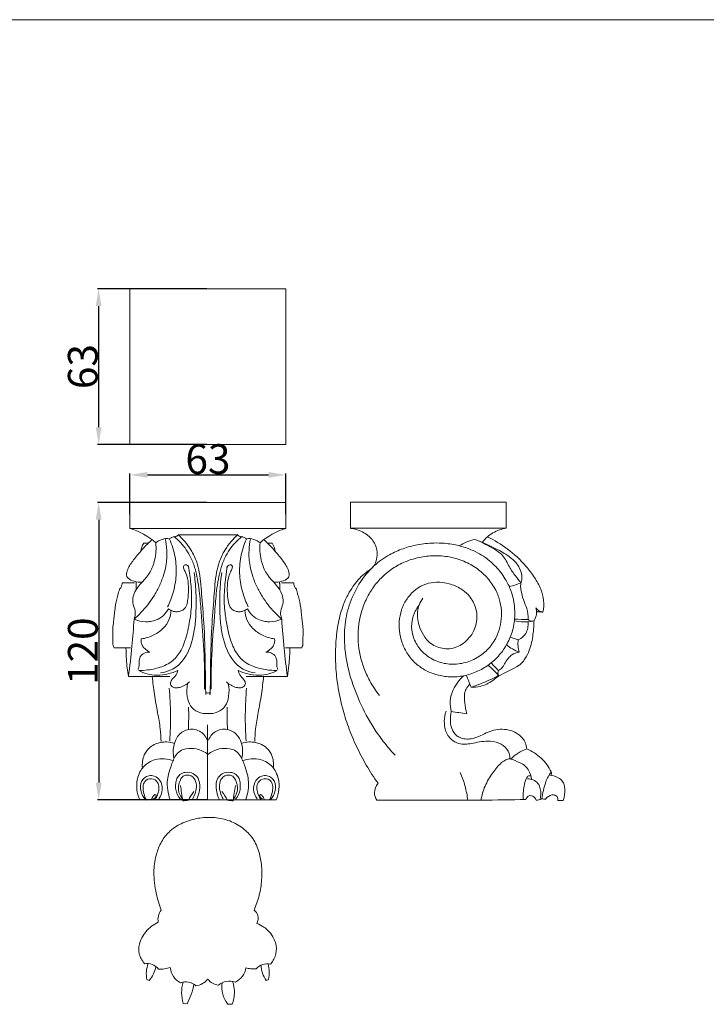
# Model space of a CAD drawing. Units: millimetres. Extents: x 0 to 1112, y 0 to 960.
# Drawn here: x 279 to 556, y 563 to 960 of the extents above; entities that cross this region are included whole.
import ezdxf

# ---------------------------------------------------------------- set-up
doc = ezdxf.new("R2010")
doc.units = ezdxf.units.MM
doc.header["$MEASUREMENT"] = 0
doc.layers.get('0').update_dxf_attribs({"lineweight": 5})
doc.styles.add('Arial', font='arial.ttf')
doc.dimstyles.new('Dimension Style 01', dxfattribs={"dimtxt": 12, "dimasz": 7, "dimexe": 0.5, "dimexo": 0.5, "dimgap": 0.25, "dimtad": 1, "dimtoh": 1, "dimdec": 0, "dimzin": 1, "dimdsep": 46, "dimtxsty": 'Arial', "dimcen": 0.5, "dimazin": 0, "dimtfac": 1, "dimtdec": 4, "dimtix": 1, "dimtmove": 1, "dimatfit": 3, "dimfxl": 1, "dimtolj": 1, "dimtzin": 1, "dimarcsym": 0})

# ---------------------------------------------------------------- blocks, each defined once
blk = doc.blocks.new('*D13')
at = {"color": 0, "lineweight": -2, "transparency": 16777216}
for p, q in [((354.58, 851.19), (310.51, 851.19)), ((311.01, 844.19), (311.01, 795.34)), ((354.58, 788.34), (310.51, 788.34))]:
    blk.add_line(p, q, dxfattribs=at)
at = {"color": 0, "transparency": 16777216}
for points in [[(309.84, 844.19), (312.18, 844.19), (311.01, 851.19)], [(309.84, 795.34), (312.18, 795.34), (311.01, 788.34)]]:
    blk.add_solid(points, dxfattribs=at)
at = {"layer": 'Defpoints', "color": 0, "transparency": 16777216}
for p in [(355.08, 851.19), (311.01, 788.34), (355.08, 788.34)]:
    blk.add_point(p, dxfattribs=at)
at = {"color": 0, "transparency": 16777216, "insert": (304.63, 819.77), "char_height": 12, "attachment_point": 5, "rotation": 90, "style": 'Arial'}
blk.add_mtext('\\A1;63', dxfattribs=at)
blk = doc.blocks.new('*D14')
at = {"color": 0, "lineweight": -2, "transparency": 16777216}
for p, q in [((323.65, 760.25), (323.65, 776.59)), ((330.65, 776.09), (379.5, 776.09)), ((386.5, 760.25), (386.5, 776.59))]:
    blk.add_line(p, q, dxfattribs=at)
at = {"color": 0, "transparency": 16777216}
for points in [[(330.65, 777.26), (330.65, 774.92), (323.65, 776.09)], [(379.5, 777.26), (379.5, 774.92), (386.5, 776.09)]]:
    blk.add_solid(points, dxfattribs=at)
at = {"layer": 'Defpoints', "color": 0, "transparency": 16777216}
for p in [(386.5, 776.09), (323.65, 759.75), (386.5, 759.75)]:
    blk.add_point(p, dxfattribs=at)
at = {"color": 0, "transparency": 16777216, "insert": (355.08, 782.47), "char_height": 12, "attachment_point": 5, "style": 'Arial'}
blk.add_mtext('\\A1;63', dxfattribs=at)
blk = doc.blocks.new('*D15')
at = {"color": 0, "lineweight": -2, "transparency": 16777216}
for p, q in [((354.58, 764.99), (310.53, 764.99)), ((311.03, 757.99), (311.03, 651.99)), ((354.58, 644.99), (310.53, 644.99))]:
    blk.add_line(p, q, dxfattribs=at)
at = {"color": 0, "transparency": 16777216}
for points in [[(309.86, 757.99), (312.2, 757.99), (311.03, 764.99)], [(309.86, 651.99), (312.2, 651.99), (311.03, 644.99)]]:
    blk.add_solid(points, dxfattribs=at)
at = {"layer": 'Defpoints', "color": 0, "transparency": 16777216}
for p in [(355.08, 764.99), (311.03, 644.99), (355.08, 644.99)]:
    blk.add_point(p, dxfattribs=at)
at = {"color": 0, "transparency": 16777216, "insert": (304.65, 704.99), "char_height": 12, "attachment_point": 5, "rotation": 90, "style": 'Arial'}
blk.add_mtext('\\A1;120', dxfattribs=at)
blk = doc.blocks.new('MN-006f_120_63')
for p, q in [((323.65, 764.99), (323.65, 754.51)), ((386.5, 764.99), (323.65, 764.99)), ((386.5, 754.51), (386.5, 764.99))]:
    blk.add_line(p, q)
for points, knots in [([(334.03, 748.75), (331.03, 751.37), (327.47, 753.35), (323.65, 754.51), (344.6, 754.51), (365.55, 754.51), (386.5, 754.51), (382.68, 753.35), (379.12, 751.37), (376.13, 748.75)], [0, 0, 0, 0, 11.950885, 11.950885, 11.950885, 74.792629, 74.792629, 74.792629, 86.743514, 86.743514, 86.743514, 86.743514]), ([(341.57, 751.13), (341.19, 751.13), (340.4, 751), (339.81, 750.48), (339.55, 750.2), (339.05, 750.44), (337.67, 750.45), (335.77, 749.78), (334.49, 749.15), (334.03, 748.75), (334.37, 746.37), (333.94, 742.38), (331.58, 735.15), (326.4, 731.31), (324.7, 726.52), (324.71, 723.73), (325.75, 721.73), (325.86, 719.62), (325.51, 718.54), (325.29, 717.92), (327.3, 719.67), (330.18, 722.6), (333.3, 727.19), (335.54, 731.13), (337.12, 735.23), (338.43, 740.08), (338.71, 745.1), (338.22, 748.78), (337.89, 750.36)], [0, 0, 0, 0, 1.148007, 2.296014, 2.296014, 2.296014, 3.905069, 6.398186, 8.218269, 8.218269, 8.218269, 15.283124, 20.368773, 30.595871, 33.233704, 35.709742, 38.600857, 39.922848, 41.929131, 41.929131, 41.929131, 49.921243, 54.166558, 58.580587, 63.482398, 67.313796, 73.61743, 78.452001, 78.452001, 78.452001, 78.452001]), ([(353.74, 689.67), (353.79, 694.95), (353.6, 705.37), (352.44, 718.58), (351.8, 728.09), (350.93, 733.89), (349.93, 738.37), (348.49, 742.42), (345.85, 746.97), (343.31, 749.67), (341.45, 751.23)], [0, 0, 0, 0, 15.846637, 31.246674, 39.762824, 44.449852, 48.823178, 53.545668, 57.272423, 64.557357, 64.557357, 64.557357, 64.557357]), ([(341.76, 750.96), (342.24, 751.27), (342.71, 751.57), (343.19, 751.88), (351.11, 751.88), (359.04, 751.88), (366.96, 751.88), (367.44, 751.57), (367.91, 751.27), (368.39, 750.96)], [0, 0, 0, 0, 1.693496, 1.693496, 1.693496, 25.467548, 25.467548, 25.467548, 27.161045, 27.161045, 27.161045, 27.161045]), ([(343.05, 752.01), (344, 751.12), (345.85, 749.18), (348.54, 745.54), (350.56, 741.35), (352.09, 734.92), (352.66, 726.14), (353.79, 712.61), (354.04, 699.49), (354.09, 690.41), (354.23, 687.49), (354.36, 687.91), (354.28, 688.03), (354.37, 688.3), (354.38, 688.29), (354.61, 688.21), (354.84, 688.14), (355.07, 688.06)], [0, 0, 0, 0, 3.88668, 8.036815, 13.547172, 17.74981, 27.77193, 39.926958, 58.491407, 67.102004, 67.158298, 67.276321, 67.908722, 67.954582, 67.954582, 67.954582, 68.673575, 68.673575, 68.673575, 68.673575]), ([(367.1, 752.01), (366.15, 751.12), (364.3, 749.18), (361.61, 745.54), (359.59, 741.35), (358.06, 734.92), (357.49, 726.14), (356.36, 712.61), (356.11, 699.49), (356.06, 690.41), (355.92, 687.49), (355.79, 687.91), (355.87, 688.03), (355.78, 688.3), (355.77, 688.29), (355.54, 688.21), (355.31, 688.14), (355.08, 688.06)], [0, 0, 0, 0, 3.88668, 8.036815, 13.547172, 17.74981, 27.77193, 39.926958, 58.491407, 67.102004, 67.158298, 67.276321, 67.908722, 67.954582, 67.954582, 67.954582, 68.673575, 68.673575, 68.673575, 68.673575]), ([(356.41, 689.67), (356.36, 694.95), (356.55, 705.37), (357.71, 718.58), (358.35, 728.09), (359.22, 733.89), (360.22, 738.37), (361.66, 742.42), (364.3, 746.97), (366.84, 749.67), (368.7, 751.23)], [0, 0, 0, 0, 15.846637, 31.246674, 39.762824, 44.449852, 48.823178, 53.545668, 57.272423, 64.557357, 64.557357, 64.557357, 64.557357]), ([(368.58, 751.13), (368.96, 751.13), (369.75, 751), (370.34, 750.48), (370.6, 750.2), (371.1, 750.44), (372.48, 750.45), (374.38, 749.78), (375.66, 749.15), (376.13, 748.75), (375.78, 746.37), (376.21, 742.38), (378.57, 735.15), (383.75, 731.31), (385.45, 726.52), (385.44, 723.73), (384.4, 721.73), (384.29, 719.62), (384.64, 718.54), (384.86, 717.92), (382.85, 719.67), (379.97, 722.6), (376.85, 727.19), (374.61, 731.13), (373.03, 735.23), (371.73, 740.08), (371.44, 745.1), (371.93, 748.78), (372.26, 750.36)], [0, 0, 0, 0, 1.148007, 2.296014, 2.296014, 2.296014, 3.905069, 6.398186, 8.218269, 8.218269, 8.218269, 15.283124, 20.368773, 30.595871, 33.233704, 35.709742, 38.600857, 39.922848, 41.929131, 41.929131, 41.929131, 49.921243, 54.166558, 58.580587, 63.482398, 67.313796, 73.61743, 78.452001, 78.452001, 78.452001, 78.452001]), ([(332.52, 749.98), (331.28, 748.82), (328.79, 746.34), (325.63, 742.49), (323.13, 739.19), (322.25, 736.68), (322.29, 735.17), (323.24, 733.91), (325.46, 733.02), (327.42, 732.75), (328.5, 732.85)], [0, 0, 0, 0, 5.086244, 10.504359, 15.017202, 17.354422, 18.48145, 19.312813, 22.045391, 25.298773, 25.298773, 25.298773, 25.298773]), ([(330.99, 748.51), (330.39, 748.51), (329.79, 748.51), (329.18, 748.51), (328.55, 747.53), (328.14, 746.41), (327.96, 745.25)], [0, 0, 0, 0, 1.810641, 1.810641, 1.810641, 5.313364, 5.313364, 5.313364, 5.313364]), ([(339.55, 750.2), (340.61, 747.9), (342.14, 743.09), (342.53, 735.53), (341.31, 728.72), (339.68, 724.61), (338.84, 722.9)], [0, 0, 0, 0, 7.586949, 15.024973, 22.533175, 28.236682, 28.236682, 28.236682, 28.236682]), ([(370.6, 750.2), (369.54, 747.9), (368.01, 743.09), (367.62, 735.53), (368.84, 728.72), (370.47, 724.61), (371.31, 722.9)], [0, 0, 0, 0, 7.586949, 15.024973, 22.533175, 28.236682, 28.236682, 28.236682, 28.236682]), ([(377.63, 749.98), (378.87, 748.82), (381.36, 746.34), (384.52, 742.49), (387.02, 739.19), (387.9, 736.68), (387.86, 735.17), (386.91, 733.91), (384.69, 733.02), (382.73, 732.75), (381.65, 732.85)], [0, 0, 0, 0, 5.086244, 10.504359, 15.017202, 17.354422, 18.48145, 19.312813, 22.045391, 25.298773, 25.298773, 25.298773, 25.298773]), ([(382.19, 745.25), (382.02, 746.41), (381.59, 747.52), (380.97, 748.51), (380.36, 748.51), (379.76, 748.51), (379.16, 748.51)], [0, 0, 0, 0, 3.502723, 3.502723, 3.502723, 5.313364, 5.313364, 5.313364, 5.313364]), ([(339.68, 694.81), (334.12, 694.81), (328.57, 694.81), (323.01, 694.81), (323.61, 698.85), (324.47, 706.54), (325.08, 714.26), (325.29, 717.92), (326.8, 717.27), (329.06, 716.75), (332.11, 716.94), (334.59, 717.62), (337.29, 719.2), (338.66, 721.12), (339.17, 722.14), (339.75, 721.62), (340.95, 721.01), (342.75, 720.82), (344.29, 721.14), (345.58, 721.91), (346.54, 723.44), (347.1, 726.18), (347.36, 729.91), (347.07, 733.91), (346.22, 736.75), (345.14, 738.37), (345.2, 739.34), (345.44, 739.63), (345.71, 739.79), (346.46, 740.1), (346.9, 739.38), (347.1, 739.31), (347.26, 739.53), (347.67, 736.87), (348.25, 732.11), (348.74, 724.69), (347.78, 717.02), (346.45, 710.7), (344.71, 706.17), (343.24, 703.58), (341.4, 701.45), (338.29, 699.3), (334.61, 698.02), (330.58, 697.33), (328.39, 697.2), (327.19, 697.25), (328.24, 696.64), (330.6, 695.6), (334.69, 695.13), (338.93, 695.67), (341.68, 696.65), (342.92, 697.25), (342.77, 696.36), (341.99, 694.74), (339.96, 693.22), (339.94, 690.95), (341.82, 690.07), (344.52, 690.41), (346.48, 691.56), (347.61, 692.57)], [0, 0, 0, 0, 16.672475, 16.672475, 16.672475, 28.911319, 39.90013, 39.90013, 39.90013, 44.833025, 46.69104, 49.056016, 52.485318, 55.935382, 55.935382, 55.935382, 58.253638, 59.879098, 61.317759, 62.904032, 64.300148, 66.584641, 71.281293, 75.486913, 78.564549, 80.111591, 81.223167, 81.223167, 81.223167, 82.323599, 83.008985, 83.191627, 83.335348, 83.662313, 90.78222, 98.062061, 105.733794, 113.957266, 117.423525, 120.221924, 122.904937, 125.761101, 131.491769, 134.461166, 138.049227, 138.049227, 138.049227, 141.686817, 145.702594, 150.284229, 154.426557, 154.426557, 154.426557, 157.056386, 159.930765, 161.35282, 163.287379, 165.214919, 169.75315, 169.75315, 169.75315, 169.75315]), ([(387.14, 694.81), (386.61, 698.57), (385.71, 706.27), (385.04, 713.98), (384.86, 717.92), (383.35, 717.27), (381.09, 716.75), (378.04, 716.94), (375.56, 717.62), (372.86, 719.2), (371.49, 721.12), (370.98, 722.14), (370.39, 721.61), (369.17, 720.99), (367.36, 720.82), (365.77, 721.16), (364.45, 722), (363.45, 723.85), (363.02, 726.69), (362.79, 730.4), (363.13, 734), (363.92, 736.69), (364.98, 738.26), (364.96, 739.3), (364.73, 739.6), (364.53, 739.88), (363.93, 739.79), (363.19, 739.7), (362.97, 739.11), (362.93, 738.94), (362.85, 738.82), (362.81, 738.86), (362.85, 739.33), (362.73, 738.85), (362.6, 737.55), (362.18, 733.79), (361.58, 729.26), (361.63, 724.12), (361.92, 720.81), (362.31, 717.86), (363.08, 713.58), (364.42, 708.11), (366.98, 703.25), (369.83, 700.62), (372.89, 698.86), (377.47, 697.53), (381.13, 697.19), (382.96, 697.25), (381.91, 696.64), (379.55, 695.6), (375.46, 695.13), (371.22, 695.67), (368.47, 696.65), (367.23, 697.25), (367.38, 696.36), (368.16, 694.74), (370.19, 693.22), (370.21, 690.95), (368.33, 690.07), (365.63, 690.41), (363.67, 691.56), (362.54, 692.57)], [0, 0, 0, 0, 11.404845, 23.227655, 23.227655, 23.227655, 28.16055, 30.018565, 32.383541, 35.812843, 39.262907, 39.262907, 39.262907, 41.624147, 43.267902, 44.656724, 46.432971, 47.822987, 50.836397, 55.004839, 58.976375, 61.614472, 63.401453, 64.518753, 64.518753, 64.518753, 65.321002, 66.307979, 66.622239, 66.936499, 66.96434, 66.992182, 67.174513, 67.356844, 69.004534, 70.652223, 78.916315, 82.531926, 86.147538, 88.815214, 91.482889, 99.19984, 105.69524, 107.618904, 110.786883, 116.30599, 121.785452, 121.785452, 121.785452, 125.423042, 129.438819, 134.020454, 138.162782, 138.162782, 138.162782, 140.792611, 143.66699, 145.089045, 147.023604, 148.951144, 153.489375, 153.489375, 153.489375, 153.489375]), ([(349.47, 736.79), (349.86, 734.24), (350.31, 729.62), (350.31, 723.04), (350.15, 716.99), (349.03, 709.42), (346.44, 701.96), (340.77, 697.31), (337.45, 696.47), (335.98, 696.24)], [0, 0, 0, 0, 7.738519, 13.862212, 19.829102, 25.719404, 37.067743, 42.6621, 47.136322, 47.136322, 47.136322, 47.136322]), ([(360.68, 736.79), (360.29, 734.24), (359.85, 729.62), (359.84, 723.04), (360, 716.99), (361.12, 709.42), (363.72, 701.96), (369.38, 697.31), (372.7, 696.47), (374.17, 696.24)], [0, 0, 0, 0, 7.738519, 13.862212, 19.829102, 25.719404, 37.067743, 42.6621, 47.136322, 47.136322, 47.136322, 47.136322]), ([(325.47, 732.55), (323.81, 732.56), (322.15, 732.57), (320.49, 732.58), (320.51, 732.19), (320.37, 731.59), (320.06, 730.83), (319.85, 730.4), (319.61, 730.13), (319.58, 730.43), (319.33, 729.81), (318.95, 728.15), (318.05, 725.25), (317.56, 722.03), (317.27, 718.81), (316.99, 716.51), (316.73, 714.43), (316.62, 711.74), (316.85, 709.36), (316.75, 707.25), (317.16, 706.68), (317.22, 706.34), (319.43, 706.34), (321.64, 706.34), (323.84, 706.34)], [0, 0, 0, 0, 4.980998, 4.980998, 4.980998, 6.132592, 6.794537, 7.456483, 7.603188, 7.699711, 7.796233, 10.065922, 12.335611, 17.160821, 19.648732, 22.136643, 24.053001, 25.969358, 30.200212, 31.214999, 32.229785, 32.229785, 32.229785, 38.850948, 38.850948, 38.850948, 38.850948]), ([(384.68, 732.55), (386.34, 732.56), (388, 732.57), (389.66, 732.58), (389.64, 732.19), (389.78, 731.59), (390.09, 730.83), (390.3, 730.4), (390.54, 730.13), (390.57, 730.43), (390.82, 729.81), (391.2, 728.15), (392.1, 725.25), (392.59, 722.03), (392.88, 718.81), (393.16, 716.51), (393.42, 714.43), (393.53, 711.74), (393.3, 709.36), (393.4, 707.25), (392.99, 706.68), (392.93, 706.34), (390.72, 706.34), (388.51, 706.34), (386.31, 706.34)], [0, 0, 0, 0, 4.980998, 4.980998, 4.980998, 6.132592, 6.794537, 7.456483, 7.603188, 7.699711, 7.796233, 10.065922, 12.335611, 17.160821, 19.648732, 22.136643, 24.053001, 25.969358, 30.200212, 31.214999, 32.229785, 32.229785, 32.229785, 38.850948, 38.850948, 38.850948, 38.850948]), ([(340.14, 721.48), (340.14, 720.16), (339.62, 717.38), (336.98, 713.82), (333.06, 711.14), (329.88, 710.17), (328.2, 709.95), (328.1, 709.08), (328.27, 707.58), (329.74, 705.76), (330.91, 704.97), (331.71, 704.63), (330.94, 704.65), (329.43, 704.44), (327.59, 702.88), (327.22, 700.73), (327.4, 698.94), (327.02, 697.93), (326.9, 697.55)], [0, 0, 0, 0, 3.97761, 8.274279, 13.010999, 18.096441, 18.096441, 18.096441, 20.736574, 22.387454, 24.962326, 24.962326, 24.962326, 27.229881, 29.516343, 31.658179, 33.610777, 34.831859, 34.831859, 34.831859, 34.831859]), ([(370.01, 721.48), (370.01, 720.16), (370.53, 717.38), (373.17, 713.82), (377.09, 711.14), (380.27, 710.17), (381.95, 709.95), (382.05, 709.08), (381.88, 707.58), (380.41, 705.76), (379.24, 704.97), (378.44, 704.63), (379.21, 704.65), (380.72, 704.44), (382.56, 702.88), (382.93, 700.73), (382.75, 698.94), (383.13, 697.93), (383.25, 697.55)], [0, 0, 0, 0, 3.97761, 8.274279, 13.010999, 18.096441, 18.096441, 18.096441, 20.736574, 22.387454, 24.962326, 24.962326, 24.962326, 27.229881, 29.516343, 31.658179, 33.610777, 34.831859, 34.831859, 34.831859, 34.831859]), ([(322.04, 706.32), (322.06, 704.78), (322.21, 700.93), (322.64, 697.09), (323.01, 694.81)], [0, 0, 0, 0, 4.623535, 11.557629, 11.557629, 11.557629, 11.557629]), ([(370.47, 694.81), (376.03, 694.81), (381.58, 694.81), (387.14, 694.81), (387.41, 696.33), (387.85, 700.16), (388.09, 704.01), (388.11, 706.32)], [0, 0, 0, 0, 16.672475, 16.672475, 16.672475, 21.29601, 28.230104, 28.230104, 28.230104, 28.230104]), ([(332.61, 694.81), (332.87, 692.44), (333.46, 687.55), (334.73, 680.53), (335.92, 674.17), (336.15, 670.24), (336.21, 668.52)], [0, 0, 0, 0, 7.166787, 14.769161, 21.402699, 26.563408, 26.563408, 26.563408, 26.563408]), ([(346.85, 691.94), (346.55, 690.22), (346.4, 687.09), (347.72, 682.76), (351.07, 680.11), (353.83, 679.74), (355.24, 679.83)], [0, 0, 0, 0, 5.263012, 9.306646, 13.219365, 17.456077, 17.456077, 17.456077, 17.456077]), ([(363.3, 691.94), (363.6, 690.22), (363.75, 687.09), (362.43, 682.76), (359.08, 680.11), (356.32, 679.74), (354.91, 679.83)], [0, 0, 0, 0, 5.263012, 9.306646, 13.219365, 17.456077, 17.456077, 17.456077, 17.456077]), ([(377.54, 694.81), (377.28, 692.44), (376.69, 687.55), (375.42, 680.53), (374.23, 674.17), (374, 670.24), (373.94, 668.52)], [0, 0, 0, 0, 7.166787, 14.769161, 21.402699, 26.563408, 26.563408, 26.563408, 26.563408]), ([(354.85, 669.16), (354.5, 669.97), (353.62, 671.4), (351.63, 672.97), (349.25, 673.7), (345.92, 673.4), (342.8, 671.15), (341, 666.77), (340.97, 663.69), (341.35, 661.9)], [0, 0, 0, 0, 2.635235, 4.957067, 7.537913, 9.91387, 14.841963, 18.377031, 23.878477, 23.878477, 23.878477, 23.878477]), ([(355.3, 669.16), (355.65, 669.97), (356.53, 671.4), (358.52, 672.97), (360.9, 673.7), (364.23, 673.4), (367.35, 671.15), (369.15, 666.77), (369.18, 663.69), (368.8, 661.9)], [0, 0, 0, 0, 2.635235, 4.957067, 7.537913, 9.91387, 14.841963, 18.377031, 23.878477, 23.878477, 23.878477, 23.878477]), ([(341.55, 667.81), (340.58, 668.14), (338.72, 668.47), (336.13, 668.33), (333.83, 667.59), (331.89, 666.45), (330.36, 664.88), (329.24, 663), (328.59, 660.61), (328.56, 658.79), (328.69, 657.85)], [0, 0, 0, 0, 3.07059, 5.65609, 7.674891, 10.329198, 12.308369, 14.223335, 16.825179, 19.667558, 19.667558, 19.667558, 19.667558]), ([(368.6, 667.81), (369.57, 668.14), (371.43, 668.47), (374.02, 668.33), (376.32, 667.59), (378.26, 666.45), (379.79, 664.88), (380.91, 663), (381.57, 660.61), (381.59, 658.79), (381.46, 657.85)], [0, 0, 0, 0, 3.07059, 5.65609, 7.674891, 10.329198, 12.308369, 14.223335, 16.825179, 19.667558, 19.667558, 19.667558, 19.667558]), ([(339.81, 645.18), (339.38, 646.41), (338.73, 649.03), (338.55, 653.68), (340.12, 658.26), (341.48, 662.36), (343.71, 664.94), (346.83, 665.9), (350.86, 665.82), (353.75, 664.43), (355.11, 663.38)], [0, 0, 0, 0, 3.905519, 8.105873, 13.698968, 18.356828, 20.981636, 23.679782, 27.838722, 32.998689, 32.998689, 32.998689, 32.998689]), ([(370.34, 645.18), (370.77, 646.41), (371.42, 649.03), (371.6, 653.68), (370.04, 658.26), (368.67, 662.36), (366.44, 664.94), (363.32, 665.9), (359.29, 665.82), (356.4, 664.43), (355.04, 663.38)], [0, 0, 0, 0, 3.905519, 8.105873, 13.698968, 18.356828, 20.981636, 23.679782, 27.838722, 32.998689, 32.998689, 32.998689, 32.998689]), ([(341.29, 660.74), (338.92, 661.64), (334.3, 662.17), (329.59, 659.29), (327.51, 656.18), (325.9, 651.68), (326.4, 647.61), (327.6, 644.99), (345.92, 644.99), (364.23, 644.99), (382.55, 644.99), (383.17, 646.36), (383.95, 649.17), (383.74, 653.11), (382.64, 656.18), (380.56, 659.29), (375.86, 662.17), (371.23, 661.64), (368.86, 660.74)], [0, 0, 0, 0, 7.60288, 13.236815, 15.756489, 18.773944, 27.429548, 27.429548, 27.429548, 82.387544, 82.387544, 82.387544, 86.880534, 91.043148, 94.060603, 96.580277, 102.214212, 109.817092, 109.817092, 109.817092, 109.817092]), ([(350.57, 645.31), (351.3, 646.76), (352.01, 649.61), (351.65, 653.54), (349.14, 655.96), (346.29, 656.42), (343.72, 655.49), (342.4, 653.66), (342, 651.49), (341.97, 648.49), (343.02, 646.36), (344.01, 645.27)], [0, 0, 0, 0, 4.886281, 8.780407, 11.296325, 14.811201, 17.092385, 19.231798, 21.283019, 23.701797, 28.114137, 28.114137, 28.114137, 28.114137]), ([(359.58, 645.31), (358.86, 646.76), (358.14, 649.61), (358.5, 653.54), (361.01, 655.96), (363.86, 656.42), (366.43, 655.49), (367.75, 653.66), (368.15, 651.49), (368.18, 648.49), (367.14, 646.36), (366.14, 645.27)], [0, 0, 0, 0, 4.886281, 8.780407, 11.296325, 14.811201, 17.092385, 19.231798, 21.283019, 23.701797, 28.114137, 28.114137, 28.114137, 28.114137]), ([(335.23, 645.41), (336.03, 646.52), (337.05, 649.04), (336.2, 652.83), (333.76, 654.73), (330.56, 655.04), (327.78, 652.77), (327.69, 648.52), (328.93, 646.17), (329.86, 645.1)], [0, 0, 0, 0, 4.106028, 7.91103, 10.885155, 13.063921, 17.013886, 20.653199, 24.904119, 24.904119, 24.904119, 24.904119]), ([(333.79, 645.21), (334.68, 646.71), (335.74, 649.05), (334.9, 652.44), (332.38, 654.07), (329.49, 652.91), (328.74, 650.16), (329.17, 647.55), (329.81, 645.73), (330.3, 644.89)], [0, 0, 0, 0, 5.217739, 7.24247, 10.164967, 13.269569, 15.407848, 18.266457, 21.164525, 21.164525, 21.164525, 21.164525]), ([(348.99, 645.44), (349.45, 646.25), (350.14, 648.05), (350.64, 651), (349.89, 653.65), (348.04, 654.96), (346.46, 655.15), (344.83, 654.64), (343.78, 652.86), (343.18, 650.92), (343.12, 648.24), (343.91, 646.58), (344.66, 645.61)], [0, 0, 0, 0, 2.785223, 5.764522, 8.870572, 10.697428, 12.158771, 13.668786, 15.510297, 18.128962, 19.771333, 23.442635, 23.442635, 23.442635, 23.442635]), ([(361.16, 645.44), (360.7, 646.25), (360.01, 648.05), (359.51, 651), (360.26, 653.65), (362.11, 654.96), (363.69, 655.15), (365.32, 654.64), (366.37, 652.86), (366.97, 650.92), (367.03, 648.24), (366.24, 646.58), (365.49, 645.61)], [0, 0, 0, 0, 2.785223, 5.764522, 8.870572, 10.697428, 12.158771, 13.668786, 15.510297, 18.128962, 19.771333, 23.442635, 23.442635, 23.442635, 23.442635]), ([(374.92, 645.41), (374.12, 646.52), (373.1, 649.04), (373.95, 652.83), (376.39, 654.73), (379.59, 655.04), (382.38, 652.77), (382.46, 648.52), (381.22, 646.17), (380.29, 645.1)], [0, 0, 0, 0, 4.106028, 7.91103, 10.885155, 13.063921, 17.013886, 20.653199, 24.904119, 24.904119, 24.904119, 24.904119]), ([(376.36, 645.21), (375.47, 646.71), (374.41, 649.05), (375.25, 652.44), (377.77, 654.07), (380.66, 652.91), (381.41, 650.16), (380.98, 647.55), (380.34, 645.73), (379.86, 644.89)], [0, 0, 0, 0, 5.217739, 7.24247, 10.164967, 13.269569, 15.407848, 18.266457, 21.164525, 21.164525, 21.164525, 21.164525]), ([(349.44, 648.38), (348.55, 647.31), (347.81, 646.12), (347.22, 644.86), (346.45, 644.79), (345.69, 644.72), (344.93, 644.66), (344.62, 646.69), (344.31, 648.73), (344.01, 650.77)], [0, 0, 0, 0, 4.172112, 4.172112, 4.172112, 6.470172, 6.470172, 6.470172, 12.654469, 12.654469, 12.654469, 12.654469]), ([(366.14, 650.77), (365.84, 648.73), (365.53, 646.69), (365.22, 644.66), (364.46, 644.72), (363.7, 644.79), (362.93, 644.86), (362.35, 646.12), (361.6, 647.31), (360.71, 648.38)], [0, 0, 0, 0, 6.184297, 6.184297, 6.184297, 8.482357, 8.482357, 8.482357, 12.654469, 12.654469, 12.654469, 12.654469]), ([(332.22, 644.87), (332.35, 645.41), (332.74, 646.24), (333.36, 646.94), (333.68, 647.13), (333.83, 647.11), (333.98, 647.1), (334.12, 647.09), (334.16, 646.98), (334.19, 646.86), (334.22, 646.75), (334.09, 646.11), (333.59, 645.6), (332.98, 645.41)], [0, 0, 0, 0, 1.64645, 2.750786, 2.750786, 2.750786, 3.190191, 3.190191, 3.190191, 3.552181, 3.552181, 3.552181, 5.459339, 5.459339, 5.459339, 5.459339]), ([(377.93, 644.87), (377.8, 645.41), (377.41, 646.24), (376.79, 646.94), (376.47, 647.13), (376.32, 647.11), (376.17, 647.1), (376.03, 647.09), (375.99, 646.98), (375.96, 646.86), (375.93, 646.75), (376.06, 646.11), (376.56, 645.6), (377.17, 645.41)], [0, 0, 0, 0, 1.64645, 2.750786, 2.750786, 2.750786, 3.190191, 3.190191, 3.190191, 3.552181, 3.552181, 3.552181, 5.459339, 5.459339, 5.459339, 5.459339])]:
    blk.add_open_spline(points, degree=3, knots=knots)
for points, degree in [([(326.11, 729.65), (326.14, 731.31), (326.16, 732.97)], 2), ([(384.04, 729.65), (384.01, 731.31), (383.99, 732.97)], 2), ([(339.66, 668.74), (339.92, 672.3), (340.14, 679.44), (339.8, 686.57), (339.49, 690.13)], 3), ([(370.66, 690.13), (370.35, 686.57), (370.01, 679.44), (370.23, 672.3), (370.49, 668.74)], 3), ([(347.18, 673.43), (347.35, 676.42), (347.37, 679.42), (347.25, 682.41)], 3), ([(362.9, 682.41), (362.78, 679.42), (362.8, 676.42), (362.97, 673.43)], 3), ([(354.97, 675.3), (354.97, 660.23), (354.97, 645.15)], 2)]:
    blk.add_open_spline(points, degree=degree)
blk = doc.blocks.new('MN-006b_120_63')
for p, q in [((412.53, 765.11), (412.53, 754.56)), ((475.33, 765.11), (412.53, 765.11)), ((475.33, 754.56), (475.33, 765.11))]:
    blk.add_line(p, q)
for points, knots in [([(465.17, 644.89), (451.16, 644.89), (437.14, 644.89), (423.13, 644.89), (422.56, 645.78), (421.72, 648.23), (422.86, 650.62), (423.65, 651.71), (421.95, 654.07), (418.86, 658.98), (414.83, 666.57), (411.65, 674.35), (408.9, 683.01), (407.14, 691.88), (406.43, 700.81), (406.56, 708.73), (407.51, 716.49), (409.33, 723.2), (411.7, 728.32), (414.65, 732.71), (417.96, 736.45), (421.63, 738.58), (422.89, 741.22), (423.53, 744.1), (422.77, 748.21), (420.24, 751.4), (416.74, 753.59), (414.25, 754.31), (412.61, 754.53)], [0, 0, 0, 0, 42.046881, 42.046881, 42.046881, 45.235185, 49.368734, 49.368734, 49.368734, 58.099765, 66.748612, 75.145129, 83.260205, 94.019987, 102.193062, 110.125788, 117.735886, 125.59886, 130.917708, 134.58735, 141.473797, 145.80744, 146.967981, 150.079349, 154.536879, 159.210044, 161.904531, 166.872457, 166.872457, 166.872457, 166.872457]), ([(412.53, 754.56), (433.47, 754.56), (454.4, 754.56), (475.33, 754.56), (473.45, 754.31), (469.78, 753.03), (466.89, 750.44), (465.76, 748.91)], [0, 0, 0, 0, 62.798738, 62.798738, 62.798738, 68.507606, 74.216474, 74.216474, 74.216474, 74.216474]), ([(467.82, 751.14), (470.6, 749.77), (476.18, 746.33), (482.46, 740.59), (486.79, 734.87), (489.4, 730.27), (490.7, 725.47), (490.43, 722.31), (490.14, 720.77), (489.58, 720.86), (488.38, 721.09), (487.64, 722.07), (487.32, 722.54), (487.81, 720.8), (487.53, 718.85), (486.54, 717.33), (486.15, 717.17), (485.24, 716.9), (484.47, 717.47), (484.19, 717.81)], [0, 0, 0, 0, 9.299764, 19.600553, 25.36864, 30.775173, 35.399163, 40.129539, 40.129539, 40.129539, 41.86369, 43.597841, 43.597841, 43.597841, 49.015891, 49.015891, 49.015891, 50.320051, 51.624211, 51.624211, 51.624211, 51.624211]), ([(430.52, 663.06), (428.85, 664.83), (425.9, 668.32), (420.82, 675.44), (414.22, 687.89), (409.84, 702.64), (410.12, 716.75), (412.54, 725.86), (416.58, 733.5), (421.98, 739.71), (427.69, 743.8), (433.69, 746.47), (439.7, 748.11), (445.33, 748.71), (450.02, 748.59), (453.4, 748.16), (456.71, 747.49), (461.38, 746.01), (466.5, 743.32), (471.43, 739.05), (474.92, 734.57), (478.07, 728.11), (479.22, 720.91), (478.16, 713.52), (475.97, 708.03), (472.68, 703.3), (468.51, 699.44), (463.51, 696.56), (458.17, 694.89), (452.69, 694.44), (447.51, 695.24), (442.81, 697.09), (438.74, 699.91), (435.45, 703.75), (432.48, 709.75), (431.73, 716.49), (433.32, 722.72), (436.33, 728.11), (441.25, 732.05), (447.52, 733.05), (452.38, 732.39), (456.74, 730.56), (460.58, 727.52), (462.88, 723.61), (463.66, 719.47), (463.41, 716.15), (462.34, 713.11), (460.5, 710.36), (458.12, 708.11), (455.42, 706.56), (452.51, 705.87), (448.58, 706.08), (444.98, 707.7), (442.08, 710.95), (440.55, 714.18), (439.58, 717.68), (439.42, 720.83), (440.13, 723.78), (441.11, 725.52), (441.72, 726.38)], [0, 0, 0, 0, 7.314355, 13.701572, 26.14197, 49.634645, 59.156145, 68.159717, 77.71945, 84.90787, 92.700917, 98.632347, 104.548027, 111.340269, 115.556103, 118.599121, 121.559794, 125.68363, 133.269002, 138.797816, 145.144632, 150.226009, 160.230972, 166.635701, 172.463643, 177.830127, 183.836515, 189.401744, 195.032907, 200.523914, 205.78396, 210.638874, 215.604984, 220.524043, 225.676825, 235.565624, 240.316775, 244.791912, 254.018206, 258.371682, 263.4872, 268.66322, 272.386661, 278.047628, 281.939211, 284.917401, 287.943718, 291.543268, 294.774859, 297.715076, 300.791353, 303.658144, 309.422962, 312.23713, 316.565522, 320.046875, 323.136316, 325.919319, 329.070043, 329.070043, 329.070043, 329.070043]), ([(456.39, 747.51), (457.38, 748.09), (459.45, 749.13), (461.66, 749.81), (462.78, 750.1), (465.47, 748.93), (469.09, 746.95), (472.83, 744.76), (474.96, 742.38), (476.34, 739.22), (478.85, 735.54), (480.53, 733.49), (481.37, 732.64), (479.84, 731.92), (478.23, 731.38), (476.57, 731.07)], [0, 0, 0, 0, 3.462948, 6.925897, 6.925897, 6.925897, 15.68019, 19.410962, 19.783254, 25.249442, 29.590063, 33.175437, 33.175437, 33.175437, 38.247954, 38.247954, 38.247954, 38.247954]), ([(478.68, 717.87), (480.52, 717.85), (482.35, 717.83), (484.19, 717.81), (484.16, 719.29), (483.99, 721.93), (482.31, 725.27), (481.56, 728.45), (480.83, 731.4), (481.81, 733.99), (481.52, 737.46), (478.87, 741.72), (472.14, 746.08), (466.58, 748.54), (462.78, 750.1)], [0, 0, 0, 0, 5.510612, 5.510612, 5.510612, 9.964782, 13.403288, 16.35956, 20.11632, 21.918569, 24.615289, 30.430043, 36.284145, 48.603209, 48.603209, 48.603209, 48.603209]), ([(440.14, 723.41), (439.03, 721.94), (437.33, 718.77), (436.94, 713.24), (438.41, 708.9), (440.55, 705.75), (442.57, 703.74), (445.01, 702.02), (448.4, 700.41), (452.23, 699.64), (455.98, 699.79), (459.91, 700.54), (464.43, 702.52), (468.88, 706.43), (471.79, 710.99), (473.18, 715.73), (473.63, 720.34), (473.05, 724.23), (472.18, 727.35), (470.68, 730.62), (468.03, 734.56), (463.6, 738.53), (458.61, 741.34), (452.92, 743.11), (447.07, 743.68), (440.71, 743.11), (434.8, 741.35), (429.33, 738.44), (424.92, 734.75), (421.37, 730.45), (418.61, 725.64), (416.04, 718.5), (415.03, 709), (417.07, 699.73), (420.43, 692.57), (422.79, 688.98), (424.25, 687.1)], [0, 0, 0, 0, 5.504881, 10.579976, 16.316466, 18.977682, 21.987938, 24.805038, 27.915563, 33.189529, 36.392693, 39.128311, 45.169258, 51.001149, 56.73742, 61.191008, 65.748112, 70.565874, 72.881264, 75.48503, 81.311149, 87.065825, 93.150831, 98.417683, 104.843923, 110.703551, 117.486223, 123.243275, 129.210104, 134.641089, 139.91554, 145.760163, 157.349308, 168.188982, 173.897114, 181.032858, 181.032858, 181.032858, 181.032858]), ([(486.54, 717.33), (486.54, 715.45), (486.18, 711.42), (485.19, 706.09), (483.26, 702.38), (481.79, 700.31), (478.44, 697.65), (473, 695.97), (468.48, 691.91), (464.52, 690.62), (462.37, 690.43), (461.14, 690.48)], [0, 0, 0, 0, 5.663821, 12.181823, 16.024329, 18.26153, 19.606061, 28.998491, 34.745368, 37.55394, 41.243091, 41.243091, 41.243091, 41.243091]), ([(476.95, 710.64), (478.04, 710.29), (479.12, 709.94), (480.21, 709.59), (480.9, 709.92), (482.08, 710.62), (483.39, 712.31), (484.1, 714.35), (484.22, 715.92), (484.17, 716.71)], [0, 0, 0, 0, 3.420714, 3.420714, 3.420714, 5.750649, 7.449815, 9.758653, 12.143196, 12.143196, 12.143196, 12.143196]), ([(475.46, 707.55), (476.99, 706.31), (478.71, 705.31), (480.54, 704.61), (480.33, 705.42), (479.99, 707.07), (480.08, 708.76), (480.21, 709.59)], [0, 0, 0, 0, 5.897985, 5.897985, 5.897985, 8.411448, 10.924912, 10.924912, 10.924912, 10.924912]), ([(469.24, 700.28), (470.24, 699.23), (471.24, 698.19), (472.24, 697.14), (472.81, 697.47), (474.43, 698.95), (475.46, 701.71), (477.9, 703.81), (479.51, 704.43), (480.54, 704.61)], [0, 0, 0, 0, 4.336039, 4.336039, 4.336039, 6.315695, 10.850303, 12.747796, 15.898664, 15.898664, 15.898664, 15.898664]), ([(459.27, 695.34), (459.9, 693.72), (460.52, 692.1), (461.14, 690.48), (462.75, 690.98), (466.53, 692.43), (470.24, 694.07), (472.28, 695.3), (470.87, 696.66), (469.46, 698.02), (468.05, 699.38)], [0, 0, 0, 0, 5.210847, 5.210847, 5.210847, 10.244672, 17.368267, 17.368267, 17.368267, 23.238117, 23.238117, 23.238117, 23.238117]), ([(460.66, 691.73), (460.06, 691.14), (459.15, 689.96), (458.3, 687.34), (458.66, 683.92), (458.97, 681.23), (459.41, 679.78), (457.32, 680.07), (455.24, 680.37), (453.16, 680.66), (452.86, 682.02), (452.5, 685.06), (454, 690.3), (456.45, 693.51), (458.21, 695.11)], [0, 0, 0, 0, 2.531636, 4.390585, 8.161381, 12.644939, 12.644939, 12.644939, 18.955648, 18.955648, 18.955648, 23.173305, 27.934022, 35.051823, 35.051823, 35.051823, 35.051823]), ([(472.24, 697.14), (472.08, 696.86), (471.89, 696.22), (472.11, 695.58), (472.28, 695.3)], [0, 0, 0, 0, 0.964969, 1.929939, 1.929939, 1.929939, 1.929939]), ([(477.13, 661.4), (478.87, 663.35), (481.15, 664.81), (483.66, 665.55), (485.8, 664.68), (489.75, 662.15), (492.51, 658.36), (493.5, 656.28), (492.48, 655.11), (490.75, 651.58), (490.07, 647.7), (489.65, 645.4), (488.94, 645.07), (488.15, 644.96), (487.38, 644.89), (487.15, 645.59), (486.4, 646.46), (485.03, 646.86), (483.85, 646.5), (483.48, 645.64), (483.28, 645.17), (477.24, 645.08), (471.21, 644.99), (465.17, 644.89), (465.48, 646.83), (466.58, 650.78), (469.68, 655.79), (472.49, 659.43), (475.05, 661.19), (476.23, 661.56), (476.79, 661.63), (476.82, 662.97), (476.05, 665.88), (472.28, 668.22), (467.2, 669.1), (462.65, 667.93), (458.81, 667.42), (455.88, 667.62), (453.44, 668.94), (451.74, 671.05), (450.58, 673.51), (450.2, 676.91), (450.64, 679.47), (451.06, 680.78)], [0, 0, 0, 0, 7.843613, 7.843613, 7.843613, 14.759299, 21.674986, 21.674986, 21.674986, 26.306198, 33.359471, 33.359471, 33.359471, 35.701359, 35.701359, 35.701359, 37.843798, 39.026984, 39.771611, 41.432459, 41.432459, 41.432459, 59.54075, 59.54075, 59.54075, 65.439275, 71.669168, 77.165492, 79.175529, 80.851971, 80.851971, 80.851971, 84.968866, 89.100213, 93.653197, 100.242786, 102.90292, 105.380965, 108.884142, 111.020152, 113.382979, 117.010916, 121.121512, 121.121512, 121.121512, 121.121512]), ([(453.16, 680.66), (452.83, 679.33), (452.69, 676.9), (453.29, 673.47), (454.78, 671.18), (456.86, 670), (458.87, 669.5), (461.5, 669.57), (464.32, 670.57), (467.27, 672.03), (470.35, 673.24), (473.77, 673.67), (477.19, 673.15), (479.98, 671.78), (481.97, 670.04), (483.16, 667.97), (483.56, 666.41), (483.66, 665.55)], [0, 0, 0, 0, 4.117244, 7.228428, 10.332112, 12.095328, 14.211069, 16.568963, 19.841434, 23.173328, 26.405065, 29.799956, 33.335543, 36.739794, 38.982986, 41.195717, 43.793135, 43.793135, 43.793135, 43.793135]), ([(485.6, 653.16), (485.46, 654.43), (484.84, 656.41), (483.13, 658.85), (480.33, 660.27), (478.22, 661.2), (476.79, 661.63)], [0, 0, 0, 0, 3.822938, 6.206038, 8.662036, 13.143662, 13.143662, 13.143662, 13.143662]), ([(485.34, 654.58), (485.1, 654.64), (484.86, 654.71), (484.62, 654.77), (484.44, 654.7), (484.27, 654.63), (484.09, 654.55), (483.8, 654.26), (483.1, 652.98), (482.28, 649.81), (482.08, 646.93), (482.12, 645.1)], [0, 0, 0, 0, 0.743665, 0.743665, 0.743665, 1.320293, 1.320293, 1.320293, 2.54507, 5.638377, 11.134443, 11.134443, 11.134443, 11.134443]), ([(489.02, 645.17), (489.31, 646.57), (489.42, 648.84), (488.02, 652.58), (485.51, 653.58), (483.93, 653.54)], [0, 0, 0, 0, 4.293259, 6.742882, 11.504459, 11.504459, 11.504459, 11.504459]), ([(492.61, 655.06), (493.9, 654.93), (495.85, 654.36), (498.47, 652.49), (499.13, 648.91), (498.89, 646.34), (498.34, 644.79), (497.62, 644.8), (496.89, 644.81), (496.16, 644.83), (496.28, 645.36), (496.2, 645.96), (495.83, 646.38), (495.6, 646.61), (494.96, 646.97), (493.11, 647.17), (491.84, 646.16), (491.24, 645.34), (490.71, 645.36), (490.18, 645.38), (489.65, 645.4)], [0, 0, 0, 0, 3.896934, 6.02294, 9.328787, 14.089106, 14.089106, 14.089106, 16.275785, 16.275785, 16.275785, 17.922813, 17.922813, 17.922813, 18.8633, 20.139153, 23.258077, 23.258077, 23.258077, 24.84568, 24.84568, 24.84568, 24.84568])]:
    blk.add_open_spline(points, degree=3, knots=knots)
for points, degree in [([(490.14, 720.77), (488.77, 720.86), (487.4, 720.96)], 2), ([(478.62, 717.26), (479.83, 716.98), (482.32, 716.67), (484.82, 716.89), (486.04, 717.12)], 3), ([(459.86, 644.83), (459.63, 646.77), (458.87, 650.61), (457.56, 654.31), (456.77, 656.1)], 3), ([(493.4, 654.88), (493.56, 655.32), (493.59, 655.82), (493.5, 656.28)], 3)]:
    blk.add_open_spline(points, degree=degree)

msp = doc.modelspace()

# ---------------------------------------------------------------- linework, layer by layer
for p, q in [((1112.01, 959.68), (0, 959.68)), ((323.65, 851.19), (386.5, 851.19)), ((323.65, 788.34), (323.65, 851.19)), ((386.5, 851.19), (386.5, 788.34)), ((386.5, 788.34), (323.65, 788.34)), ((330.47, 572.57), (331.43, 572.18)), ((378.52, 572.18), (379.48, 572.59)), ((345.11, 562.85), (346.65, 562.72)), ((363.11, 562.58), (364.86, 562.61))]:
    msp.add_line(p, q)
for centre, radius, start, end in [((342.02, 574.86), 11.78, 159.4824, 191.203), ((320.6, 580.89), 13.9, 321.1793, 346.9414), ((388.91, 578.97), 12.41, 182.6944, 213.1604), ((366.81, 575.41), 12.97, 347.4527, 15.6095), ((352.61, 567.42), 13.15, 338.5659, 19.5973), ((360.01, 567.24), 15.53, 164.113, 196.41), ((322.94, 575.44), 26.9, 331.7851, 349.8346), ((371.79, 569.45), 11.07, 170.572, 218.3598)]:
    msp.add_arc(centre, radius, start, end)
msp.add_open_spline([(380.43, 578.97), (380.4, 578.94), (380.33, 578.86), (380.27, 578.78), (380.23, 578.75), (379.21, 579), (377.01, 578.92), (375.18, 577.69), (374.5, 576.88), (373.76, 576.81), (372.36, 576.83), (370.99, 577.1), (370.38, 577.33), (370.21, 576.09), (369.24, 573.72), (367.27, 572.08), (366.14, 571.54), (365, 571.96), (362.5, 572.17), (360.23, 571.06), (359.33, 570.25), (358.51, 570.45), (356.81, 570.87), (355.55, 572.1), (354.96, 572.7), (353.81, 571.25), (352.09, 570.29), (350.26, 570.06), (349.43, 570.81), (347.33, 571.83), (345.01, 571.62), (343.96, 571.22), (342.84, 571.84), (340.9, 573.66), (340.03, 576.17), (339.91, 577.45), (339.14, 577.21), (337.56, 576.72), (335.91, 576.77), (335.09, 576.81), (334.46, 577.63), (332.73, 578.9), (330.6, 579.12), (329.58, 578.94), (329, 579.56), (328.21, 580.82), (327.32, 582.73), (327.14, 584.76), (327.38, 587.05), (328.42, 589.53), (330.63, 592.88), (333.2, 594.76), (335.07, 595.7), (334.88, 596.53), (334.91, 598.28), (335.69, 599.84), (336.24, 600.5), (335.44, 602.73), (334.33, 606.39), (333.5, 611.57), (333.14, 616.71), (333.84, 622.15), (335.86, 627.68), (338.62, 631.56), (341.66, 634.01), (345.34, 636.07), (349.24, 637.32), (353.57, 637.97), (357.87, 638.06), (363.19, 637.06), (368.62, 634.31), (373.07, 630.13), (375.64, 624.8), (376.82, 618.85), (376.92, 612.77), (375.94, 606.5), (374.53, 602.52), (373.67, 600.59), (374.38, 600.05), (375.68, 598.33), (375.27, 596.18), (374.84, 595.21), (375.83, 594.79), (377.45, 593.95), (379.65, 592.13), (381.26, 590.01), (382.65, 586.88), (382.91, 582.86), (381.4, 580.11), (380.43, 578.97)], degree=3, knots=[0, 0, 0, 0, 0.149656, 0.299313, 0.299313, 0.299313, 3.476968, 6.654623, 6.654623, 6.654623, 8.88193, 10.824699, 10.824699, 10.824699, 14.560376, 18.296054, 18.296054, 18.296054, 21.937734, 25.579415, 25.579415, 25.579415, 28.133285, 30.687156, 30.687156, 30.687156, 36.205132, 36.205132, 36.205132, 39.571578, 42.938025, 42.938025, 42.938025, 46.807287, 50.676549, 50.676549, 50.676549, 53.127772, 55.578996, 55.578996, 55.578996, 58.681132, 61.783267, 61.783267, 61.783267, 64.325379, 66.225274, 68.071368, 70.361996, 73.101005, 76.054504, 82.362497, 82.362497, 82.362497, 84.921599, 87.480701, 87.480701, 87.480701, 94.610422, 98.90599, 103.203348, 110.019248, 115.270196, 120.749348, 124.139203, 126.883474, 133.412235, 136.31552, 140.020065, 146.249851, 152.408471, 158.09569, 164.329807, 169.893477, 176.210814, 182.527193, 188.842861, 188.842861, 188.842861, 191.559892, 194.844469, 194.844469, 194.844469, 198.075143, 200.262649, 203.386128, 205.954601, 210.533468, 215.027696, 215.027696, 215.027696, 215.027696])

# ---------------------------------------------------------------- block references
for name in ['MN-006f_120_63', 'MN-006b_120_63']:
    msp.add_blockref(name, (0, 0))

# ---------------------------------------------------------------- dimensions: what is measured, and where the dimension line sits
for base, p1, p2, picture, middle in [((311.01, 788.34), (355.08, 851.19), (355.08, 788.34), '*D13', (304.63, 819.77)), ((311.03, 644.99), (355.08, 764.99), (355.08, 644.99), '*D15', (304.65, 704.99))]:
    dim = msp.add_linear_dim(base=base, p1=p1, p2=p2, angle=90, dimstyle='Dimension Style 01')
    dim.commit()
    dim.dimension.update_dxf_attribs({"geometry": picture, "text_midpoint": middle})
dim = msp.add_linear_dim(base=(386.5, 776.09), p1=(323.65, 759.75), p2=(386.5, 759.75), dimstyle='Dimension Style 01')
dim.commit()
dim.dimension.update_dxf_attribs({"geometry": '*D14', "text_midpoint": (355.08, 782.47)})

doc.saveas('drawing.dxf')
